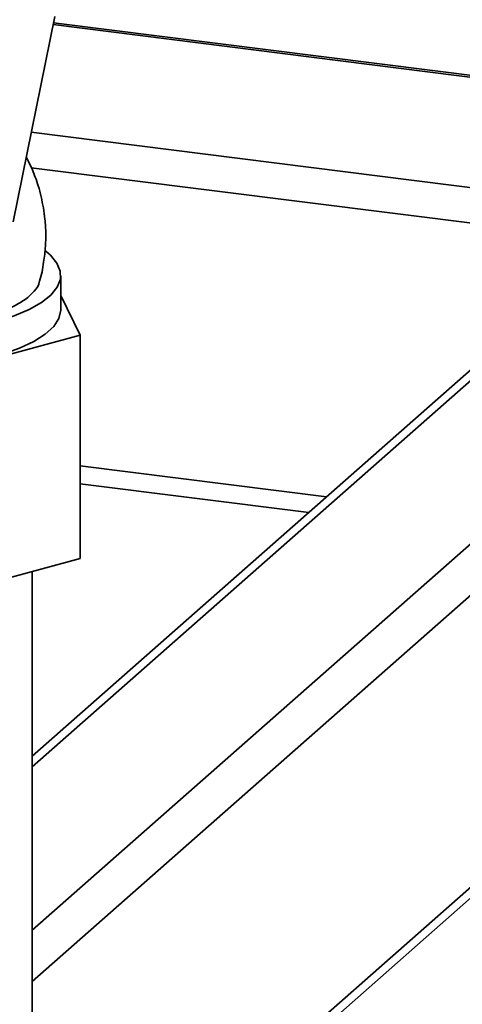
# Paper-space layout 'Blatt1' of a CAD drawing. Units: millimetres. Extents: x 0 to 5940, y 0 to 4200.
# Drawn here: x 5077 to 5118, y 2030 to 2120 of the extents above; entities that cross this region are included whole.
import ezdxf

# ---------------------------------------------------------------- set-up
doc = ezdxf.new("R2010")
doc.units = ezdxf.units.MM
doc.header["$LTSCALE"] = 10

psp = doc.layouts.new('Blatt1')

# ---------------------------------------------------------------- linework, layer by layer
at = {"color": 7, "linetype": 'Continuous', "lineweight": 35}
for p, q in [((5076.878, 2101.552), (5080.683, 2120.325)), ((5514.319, 2065.092), (5080.564, 2119.74)), ((5080.532, 2119.581), (5514.158, 2064.949)), ((5078.537, 2109.736), (5504.14, 2056.115)), ((5078.535, 2106.488), (5132.02, 2099.75)), ((5078.607, 2051.668), (5135.327, 2101.69)), ((5133.673, 2101.208), (5078.607, 2052.644)), ((5078.607, 2036.74), (5150.138, 2099.824)), ((5078.607, 2032.026), (5152.476, 2097.172)), ((5081.232, 2093.495), (5081.232, 2096.638)), ((5081.232, 2094.807), (5083.017, 2091.171)), ((5083.017, 2091.171), (5067.751, 2087.006)), ((5083.017, 2070.743), (5083.017, 2091.171)), ((5083.017, 2079.211), (5105.516, 2076.376)), ((5083.017, 2077.582), (5103.9, 2074.951)), ((5067.751, 2066.579), (5083.017, 2070.743)), ((5078.607, 2005.313), (5152.476, 2070.46)), ((5078.607, 1966.216), (5078.607, 2069.54)), ((5078.607, 2004.336), (5151.791, 2068.879))]:
    psp.add_line(p, q, dxfattribs=at)
at = {"color": 7, "linetype": 'Continuous', "lineweight": 35, "flags": 128}
for points in [[(5068.092, 2091.208), (5069.541, 2091.336), (5071.62, 2091.605), (5073.572, 2091.964), (5075.364, 2092.407), (5076.962, 2092.925), (5078.338, 2093.51), (5079.468, 2094.151), (5080.33, 2094.836), (5080.911, 2095.554), (5081.199, 2096.291), (5081.189, 2097.034), (5080.882, 2097.77), (5080.283, 2098.486), (5079.849, 2098.854)], [(5065.771, 2087.954), (5068.003, 2088.059), (5070.173, 2088.264), (5072.24, 2088.564), (5074.167, 2088.955), (5075.918, 2089.428), (5077.461, 2089.976), (5078.768, 2090.589), (5079.815, 2091.254), (5080.583, 2091.961), (5081.058, 2092.696), (5081.231, 2093.445), (5081.232, 2093.495)]]:
    psp.add_lwpolyline(points, dxfattribs=at)
at = {"color": 7, "linetype": 'Continuous', "lineweight": 35}
for points, knots in [([(5079.648, 2102.809), (5079.51, 2103.488), (5079.315, 2104.443), (5078.843, 2105.805), (5078.49, 2106.687), (5078.168, 2107.27), (5078.072, 2107.443)], [0, 0, 0, 0, 0.422135, 0.593707, 0.879371, 1, 1, 1, 1]), ([(5079.263, 2096.048), (5079.272, 2096.073), (5079.473, 2096.651), (5079.665, 2097.747), (5079.841, 2099.196), (5079.871, 2100.516), (5079.812, 2101.687), (5079.698, 2102.468), (5079.648, 2102.809)], [0, 0, 0, 0, 0.011633, 0.268974, 0.485381, 0.653557, 0.84842, 1, 1, 1, 1]), ([(5069.219, 2091.854), (5069.854, 2091.918), (5071.282, 2092.062), (5073.26, 2092.491), (5075.165, 2093.033), (5076.767, 2093.689), (5078.024, 2094.415), (5078.848, 2095.21), (5079.265, 2095.762), (5079.267, 2096.046), (5079.267, 2096.047)], [0, 0, 0, 0, 0.116134, 0.261236, 0.410546, 0.555649, 0.704959, 0.850061, 0.999372, 1, 1, 1, 1])]:
    psp.add_open_spline(points, degree=3, knots=knots, dxfattribs=at)

doc.saveas('drawing.dxf')
